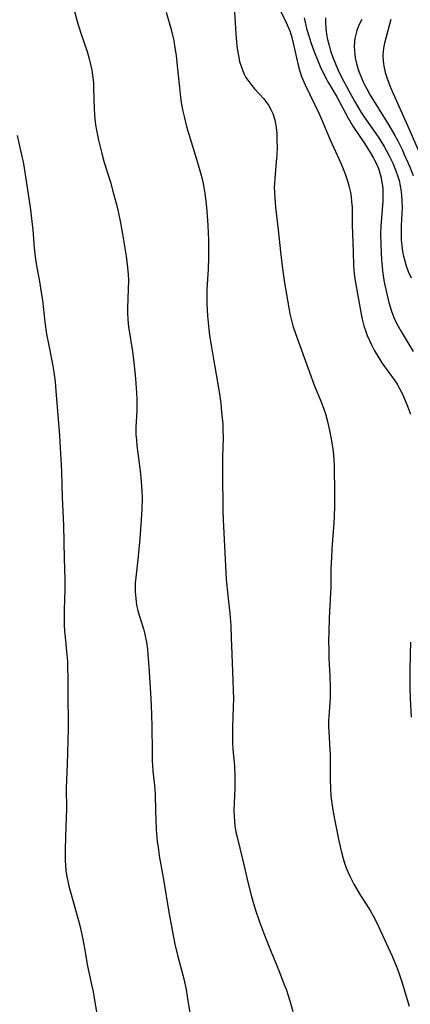
# Model space of a CAD drawing. Units: inches. Extents: x 2039959 to 2045404, y 179136 to 184586.
# Drawn here: x 2041866 to 2041918, y 180423 to 180555 of the extents above; entities that cross this region are included whole.
import ezdxf

# ---------------------------------------------------------------- set-up
doc = ezdxf.new("R2010")
doc.units = ezdxf.units.IN
doc.header["$MEASUREMENT"] = 0
doc.layers.add('c_29_T14S_R18E', color=63, linetype='Continuous')

msp = doc.modelspace()

# ---------------------------------------------------------------- linework, layer by layer
at = {"layer": 'c_29_T14S_R18E'}
for points in [[(2041872.68, 180558.1, 1080), (2041873.47, 180555.12, 1080), (2041873.73, 180554.26, 1080), (2041873.95, 180553.58, 1080), (2041874.78, 180551.11, 1080), (2041875.02, 180550.29, 1080), (2041875.3, 180549.19, 1080), (2041875.43, 180548.58, 1080), (2041875.57, 180547.55, 1080), (2041875.63, 180546.88, 1080), (2041875.66, 180546.21, 1080), (2041875.73, 180543.4, 1080), (2041875.77, 180542.66, 1080), (2041875.82, 180542.01, 1080), (2041875.92, 180541.27, 1080), (2041876.04, 180540.54, 1080), (2041876.32, 180539.17, 1080), (2041876.75, 180537.4, 1080), (2041877.09, 180536.2, 1080), (2041877.91, 180533.53, 1080), (2041878.3, 180532.18, 1080), (2041878.72, 180530.55, 1080), (2041878.94, 180529.6, 1080), (2041879.26, 180528.09, 1080), (2041879.54, 180526.57, 1080), (2041880.03, 180523.6, 1080), (2041880.23, 180522.09, 1080), (2041880.31, 180521.14, 1080), (2041880.33, 180520.38, 1080), (2041880.31, 180519.17, 1080), (2041880.23, 180516.6, 1080), (2041880.23, 180515.9, 1080), (2041880.25, 180515.2, 1080), (2041880.31, 180514.53, 1080), (2041880.39, 180513.86, 1080), (2041880.87, 180510.81, 1080), (2041881.08, 180509.33, 1080), (2041881.21, 180508.07, 1080), (2041881.3, 180507.14, 1080), (2041881.43, 180505.25, 1080), (2041881.46, 180504.44, 1080), (2041881.48, 180503.63, 1080), (2041881.46, 180502.86, 1080), (2041881.35, 180500.63, 1080), (2041881.35, 180499.64, 1080), (2041881.4, 180498.88, 1080), (2041881.47, 180498.11, 1080), (2041881.58, 180497.15, 1080), (2041881.9, 180494.76, 1080), (2041882.05, 180493.32, 1080), (2041882.14, 180492.05, 1080), (2041882.16, 180491.16, 1080), (2041882.14, 180489.6, 1080), (2041882.02, 180487.53, 1080), (2041881.87, 180485.66, 1080), (2041881.64, 180483.28, 1080), (2041881.32, 180480.44, 1080), (2041881.26, 180479.67, 1080), (2041881.24, 180479.15, 1080), (2041881.24, 180478.53, 1080), (2041881.31, 180477.62, 1080), (2041881.44, 180476.72, 1080), (2041881.59, 180476.03, 1080), (2041881.73, 180475.5, 1080), (2041882.34, 180473.53, 1080), (2041882.49, 180472.99, 1080), (2041882.63, 180472.38, 1080), (2041882.74, 180471.77, 1080), (2041882.89, 180470.76, 1080), (2041882.96, 180470.12, 1080), (2041883.09, 180468.44, 1080), (2041883.33, 180464.17, 1080), (2041883.42, 180462.09, 1080), (2041883.47, 180460.31, 1080), (2041883.5, 180457.18, 1080), (2041883.53, 180455.77, 1080), (2041883.56, 180455.23, 1080), (2041883.63, 180454.45, 1080), (2041883.81, 180452.89, 1080), (2041883.89, 180452.07, 1080), (2041883.93, 180451.27, 1080), (2041883.96, 180449.13, 1080), (2041884, 180447.92, 1080), (2041884.08, 180446.57, 1080), (2041884.21, 180445, 1080), (2041884.31, 180444.2, 1080), (2041884.47, 180443.07, 1080), (2041885, 180440.13, 1080), (2041885.76, 180435.47, 1080), (2041886.1, 180433.54, 1080), (2041886.33, 180432.35, 1080), (2041886.58, 180431.2, 1080), (2041886.94, 180429.72, 1080), (2041887.76, 180426.54, 1080), (2041888.07, 180425.12, 1080), (2041888.24, 180424.18, 1080), (2041888.81, 180420.61, 1080)], [(2041894.55, 180557.12, 1076), (2041894.76, 180553.49, 1076), (2041894.9, 180551.86, 1076), (2041894.98, 180551.22, 1076), (2041895.1, 180550.53, 1076), (2041895.26, 180549.77, 1076), (2041895.45, 180549.12, 1076), (2041895.68, 180548.49, 1076), (2041895.88, 180548.05, 1076), (2041896.11, 180547.63, 1076), (2041896.48, 180547.06, 1076), (2041896.88, 180546.52, 1076), (2041897.28, 180546.07, 1076), (2041898.5, 180544.75, 1076), (2041898.8, 180544.37, 1076), (2041899.15, 180543.87, 1076), (2041899.45, 180543.33, 1076), (2041899.7, 180542.78, 1076), (2041899.98, 180541.94, 1076), (2041900.09, 180541.43, 1076), (2041900.17, 180540.9, 1076), (2041900.24, 180540.07, 1076), (2041900.27, 180539.16, 1076), (2041900.28, 180538.23, 1076), (2041900.25, 180537.17, 1076), (2041900.19, 180536.27, 1076), (2041899.97, 180534.05, 1076), (2041899.93, 180533.33, 1076), (2041899.92, 180532.92, 1076), (2041899.93, 180532.16, 1076), (2041899.97, 180531.39, 1076), (2041900.08, 180530.18, 1076), (2041900.45, 180527.14, 1076), (2041900.74, 180524.17, 1076), (2041901.01, 180521.91, 1076), (2041901.28, 180520.04, 1076), (2041901.85, 180516.68, 1076), (2041902.01, 180515.86, 1076), (2041902.27, 180514.79, 1076), (2041902.42, 180514.26, 1076), (2041902.76, 180513.22, 1076), (2041903.73, 180510.48, 1076), (2041904.8, 180507.53, 1076), (2041905.28, 180506.28, 1076), (2041906.2, 180504.05, 1076), (2041906.58, 180503.04, 1076), (2041906.78, 180502.42, 1076), (2041907.06, 180501.38, 1076), (2041907.34, 180500.17, 1076), (2041907.52, 180499.29, 1076), (2041907.75, 180498, 1076), (2041907.87, 180496.96, 1076), (2041907.92, 180496.22, 1076), (2041907.94, 180495.49, 1076), (2041907.99, 180491.63, 1076), (2041907.99, 180490.09, 1076), (2041907.94, 180488.58, 1076), (2041907.9, 180487.77, 1076), (2041907.65, 180484.29, 1076), (2041907.58, 180483.14, 1076), (2041907.52, 180481.66, 1076), (2041907.49, 180479.16, 1076), (2041907.46, 180478.35, 1076), (2041907.3, 180475, 1076), (2041907.23, 180473.16, 1076), (2041907.21, 180471.85, 1076), (2041907.22, 180470.83, 1076), (2041907.26, 180469.6, 1076), (2041907.38, 180467.17, 1076), (2041907.42, 180465.61, 1076), (2041907.4, 180464.22, 1076), (2041907.22, 180461.78, 1076), (2041907.2, 180461.13, 1076), (2041907.2, 180460.45, 1076), (2041907.23, 180459.77, 1076), (2041907.33, 180458.1, 1076), (2041907.4, 180456.6, 1076), (2041907.42, 180455.16, 1076), (2041907.42, 180453.23, 1076), (2041907.44, 180452.16, 1076), (2041907.51, 180451.06, 1076), (2041907.62, 180450.12, 1076), (2041907.76, 180449.2, 1076), (2041908.04, 180447.75, 1076), (2041908.59, 180445.08, 1076), (2041908.93, 180443.55, 1076), (2041909.16, 180442.68, 1076), (2041909.39, 180441.95, 1076), (2041909.65, 180441.24, 1076), (2041910.04, 180440.33, 1076), (2041910.59, 180439.27, 1076), (2041911.03, 180438.49, 1076), (2041911.51, 180437.73, 1076), (2041912.33, 180436.44, 1076), (2041912.8, 180435.7, 1076), (2041913.19, 180435.01, 1076), (2041913.69, 180434.05, 1076), (2041914.18, 180433, 1076), (2041915.75, 180429.57, 1076), (2041916.07, 180428.82, 1076), (2041916.37, 180428.07, 1076), (2041916.58, 180427.48, 1076), (2041917.02, 180426.15, 1076), (2041918.04, 180422.86, 1076)], [(2041885.39, 180556.4, 1078), (2041886.09, 180554.05, 1078), (2041886.27, 180553.29, 1078), (2041886.42, 180552.59, 1078), (2041886.54, 180551.87, 1078), (2041886.73, 180550.56, 1078), (2041886.9, 180549.19, 1078), (2041887.18, 180546.28, 1078), (2041887.34, 180544.9, 1078), (2041887.47, 180544, 1078), (2041887.64, 180543.1, 1078), (2041887.8, 180542.35, 1078), (2041888.14, 180541.03, 1078), (2041888.41, 180540.11, 1078), (2041889.61, 180536.17, 1078), (2041890.01, 180534.78, 1078), (2041890.22, 180533.98, 1078), (2041890.37, 180533.34, 1078), (2041890.6, 180532.06, 1078), (2041890.79, 180530.6, 1078), (2041890.88, 180529.64, 1078), (2041891, 180527.74, 1078), (2041891.07, 180525.74, 1078), (2041891.08, 180524.95, 1078), (2041891.07, 180523.41, 1078), (2041891.02, 180521.85, 1078), (2041890.88, 180519.11, 1078), (2041890.86, 180518.36, 1078), (2041890.87, 180517.17, 1078), (2041890.95, 180515.59, 1078), (2041891.13, 180513.8, 1078), (2041891.23, 180512.93, 1078), (2041891.42, 180511.67, 1078), (2041891.75, 180509.75, 1078), (2041892.31, 180506.7, 1078), (2041892.52, 180505.38, 1078), (2041892.72, 180503.83, 1078), (2041892.85, 180502.64, 1078), (2041892.99, 180501.05, 1078), (2041893.02, 180500.26, 1078), (2041893.04, 180499.25, 1078), (2041892.98, 180496.59, 1078), (2041892.97, 180494.68, 1078), (2041893.02, 180489.38, 1078), (2041893.05, 180488.17, 1078), (2041893.47, 180480.2, 1078), (2041893.58, 180478.89, 1078), (2041893.93, 180475.59, 1078), (2041894.06, 180473.98, 1078), (2041894.13, 180472.33, 1078), (2041894.2, 180470.16, 1078), (2041894.37, 180466.62, 1078), (2041894.41, 180465.28, 1078), (2041894.42, 180464.16, 1078), (2041894.4, 180463.07, 1078), (2041894.31, 180460.37, 1078), (2041894.3, 180458.79, 1078), (2041894.32, 180458.2, 1078), (2041894.37, 180457.4, 1078), (2041894.57, 180455.11, 1078), (2041894.64, 180453.7, 1078), (2041894.64, 180452.89, 1078), (2041894.63, 180452.18, 1078), (2041894.52, 180450.14, 1078), (2041894.49, 180449.15, 1078), (2041894.51, 180448.42, 1078), (2041894.56, 180447.75, 1078), (2041894.63, 180447.09, 1078), (2041894.77, 180446.25, 1078), (2041894.92, 180445.54, 1078), (2041895.66, 180442.62, 1078), (2041896.45, 180439.15, 1078), (2041896.86, 180437.58, 1078), (2041897.36, 180435.88, 1078), (2041897.93, 180434.2, 1078), (2041898.6, 180432.42, 1078), (2041899.49, 180430.16, 1078), (2041900.62, 180427.41, 1078), (2041901.21, 180425.88, 1078), (2041901.49, 180425.13, 1078), (2041902.01, 180423.58, 1078), (2041902.42, 180422.13, 1078)], [(2041900.75, 180556.58, 1074), (2041901.45, 180555.09, 1074), (2041901.81, 180554.3, 1074), (2041902.03, 180553.72, 1074), (2041902.26, 180552.99, 1074), (2041902.46, 180552.24, 1074), (2041903.11, 180549.26, 1074), (2041903.29, 180548.58, 1074), (2041903.59, 180547.72, 1074), (2041904.05, 180546.64, 1074), (2041905.92, 180542.74, 1074), (2041906.48, 180541.48, 1074), (2041907.43, 180539.24, 1074), (2041908.86, 180536.1, 1074), (2041909.26, 180535.12, 1074), (2041909.52, 180534.39, 1074), (2041909.74, 180533.73, 1074), (2041909.93, 180533.06, 1074), (2041910.13, 180532.17, 1074), (2041910.22, 180531.57, 1074), (2041910.3, 180530.96, 1074), (2041910.36, 180530.16, 1074), (2041910.39, 180529.31, 1074), (2041910.39, 180527.75, 1074), (2041910.41, 180526.61, 1074), (2041910.51, 180524.18, 1074), (2041910.55, 180522.31, 1074), (2041910.63, 180521.22, 1074), (2041910.76, 180520.28, 1074), (2041911.19, 180518.06, 1074), (2041911.56, 180515.83, 1074), (2041911.7, 180515.13, 1074), (2041911.93, 180514.26, 1074), (2041912.14, 180513.6, 1074), (2041912.39, 180512.94, 1074), (2041912.68, 180512.26, 1074), (2041912.99, 180511.6, 1074), (2041913.33, 180510.96, 1074), (2041913.94, 180509.94, 1074), (2041914.37, 180509.3, 1074), (2041916.04, 180506.96, 1074), (2041916.4, 180506.41, 1074), (2041916.78, 180505.76, 1074), (2041916.97, 180505.41, 1074), (2041917.28, 180504.77, 1074), (2041917.82, 180503.46, 1074), (2041918.22, 180502.4, 1074)], [(2041903.91, 180555.63, 1072), (2041904.26, 180554.18, 1072), (2041904.54, 180553.2, 1072), (2041904.82, 180552.33, 1072), (2041905.22, 180551.18, 1072), (2041905.79, 180549.74, 1072), (2041906.18, 180548.87, 1072), (2041906.46, 180548.27, 1072), (2041906.81, 180547.59, 1072), (2041907.18, 180546.91, 1072), (2041908.29, 180545, 1072), (2041909.77, 180542.25, 1072), (2041910.47, 180541.08, 1072), (2041912.05, 180538.69, 1072), (2041912.77, 180537.55, 1072), (2041913.24, 180536.75, 1072), (2041913.66, 180535.93, 1072), (2041913.89, 180535.37, 1072), (2041914.09, 180534.76, 1072), (2041914.25, 180534.14, 1072), (2041914.37, 180533.51, 1072), (2041914.43, 180533.09, 1072), (2041914.47, 180532.59, 1072), (2041914.49, 180531.8, 1072), (2041914.47, 180531, 1072), (2041914.22, 180527.65, 1072), (2041914.18, 180526.65, 1072), (2041914.2, 180525.12, 1072), (2041914.31, 180523.07, 1072), (2041914.39, 180522.17, 1072), (2041914.49, 180521.28, 1072), (2041914.67, 180520.13, 1072), (2041914.96, 180518.73, 1072), (2041915.29, 180517.4, 1072), (2041915.64, 180516.23, 1072), (2041915.97, 180515.37, 1072), (2041916.24, 180514.77, 1072), (2041916.54, 180514.19, 1072), (2041916.95, 180513.47, 1072), (2041918.58, 180510.79, 1072)], [(2041906.81, 180555.64, 1070), (2041906.8, 180555.1, 1070), (2041906.84, 180554.18, 1070), (2041906.94, 180553.44, 1070), (2041907.08, 180552.69, 1070), (2041907.28, 180551.91, 1070), (2041907.48, 180551.21, 1070), (2041907.74, 180550.43, 1070), (2041908.22, 180549.21, 1070), (2041908.49, 180548.6, 1070), (2041908.91, 180547.74, 1070), (2041909.92, 180545.81, 1070), (2041910.69, 180544.41, 1070), (2041911.13, 180543.66, 1070), (2041911.6, 180542.92, 1070), (2041912.04, 180542.25, 1070), (2041913.85, 180539.62, 1070), (2041914.65, 180538.36, 1070), (2041914.99, 180537.77, 1070), (2041915.31, 180537.18, 1070), (2041915.58, 180536.64, 1070), (2041915.83, 180536.09, 1070), (2041916.23, 180535.09, 1070), (2041916.47, 180534.43, 1070), (2041916.67, 180533.76, 1070), (2041916.83, 180533.07, 1070), (2041916.92, 180532.54, 1070), (2041917.01, 180531.78, 1070), (2041917.05, 180531.02, 1070), (2041917.06, 180530.15, 1070), (2041916.97, 180527.74, 1070), (2041916.95, 180526.5, 1070), (2041916.97, 180525.75, 1070), (2041917.03, 180525.02, 1070), (2041917.13, 180524.25, 1070), (2041917.25, 180523.62, 1070), (2041917.43, 180522.97, 1070), (2041917.63, 180522.31, 1070), (2041917.91, 180521.57, 1070), (2041918.27, 180520.7, 1070)], [(2041911.65, 180555.42, 1068), (2041911.27, 180554.63, 1068), (2041911, 180553.93, 1068), (2041910.86, 180553.4, 1068), (2041910.75, 180552.86, 1068), (2041910.69, 180552.4, 1068), (2041910.65, 180551.8, 1068), (2041910.67, 180551.2, 1068), (2041910.71, 180550.72, 1068), (2041910.79, 180550.25, 1068), (2041910.96, 180549.47, 1068), (2041911.19, 180548.69, 1068), (2041911.4, 180548.08, 1068), (2041911.62, 180547.55, 1068), (2041911.95, 180546.8, 1068), (2041912.33, 180546.08, 1068), (2041912.8, 180545.25, 1068), (2041915.28, 180541.2, 1068), (2041916.1, 180539.8, 1068), (2041916.49, 180539.08, 1068), (2041917.06, 180537.94, 1068), (2041917.37, 180537.27, 1068), (2041918.05, 180535.71, 1068), (2041918.56, 180534.44, 1068)], [(2041915.55, 180555.42, 1066), (2041914.87, 180552.89, 1066), (2041914.71, 180552.24, 1066), (2041914.58, 180551.57, 1066), (2041914.52, 180551.08, 1066), (2041914.5, 180550.56, 1066), (2041914.52, 180549.85, 1066), (2041914.61, 180549.14, 1066), (2041914.8, 180548.28, 1066), (2041915.05, 180547.48, 1066), (2041915.53, 180546.28, 1066), (2041917.96, 180540.77, 1066), (2041919.62, 180536.94, 1066)], [(2041865.4, 180539.81, 1082), (2041866.03, 180537, 1082), (2041866.19, 180536.27, 1082), (2041866.38, 180535.17, 1082), (2041866.52, 180534.27, 1082), (2041867.13, 180530.17, 1082), (2041867.38, 180528.27, 1082), (2041867.49, 180527.16, 1082), (2041867.67, 180524.73, 1082), (2041867.81, 180523.52, 1082), (2041867.96, 180522.58, 1082), (2041868.39, 180520.2, 1082), (2041868.64, 180518.71, 1082), (2041868.78, 180517.68, 1082), (2041869.12, 180514.74, 1082), (2041869.35, 180513.15, 1082), (2041869.59, 180511.83, 1082), (2041870.14, 180509.12, 1082), (2041870.32, 180508.03, 1082), (2041870.49, 180506.71, 1082), (2041870.6, 180505.54, 1082), (2041871.08, 180499.53, 1082), (2041871.34, 180494.7, 1082), (2041871.43, 180491.17, 1082), (2041871.61, 180487.45, 1082), (2041871.69, 180483.01, 1082), (2041871.79, 180480.16, 1082), (2041871.79, 180478.82, 1082), (2041871.7, 180476.15, 1082), (2041871.69, 180475.23, 1082), (2041871.71, 180474.14, 1082), (2041871.77, 180473.19, 1082), (2041871.83, 180472.43, 1082), (2041872.07, 180470.07, 1082), (2041872.14, 180469.14, 1082), (2041872.17, 180468.2, 1082), (2041872.19, 180467.04, 1082), (2041872.2, 180464.17, 1082), (2041872.24, 180461.3, 1082), (2041872.24, 180460.14, 1082), (2041872.12, 180455.31, 1082), (2041871.99, 180452.15, 1082), (2041872.01, 180449.28, 1082), (2041871.99, 180448.2, 1082), (2041871.88, 180445.63, 1082), (2041871.83, 180443.8, 1082), (2041871.84, 180442.46, 1082), (2041871.88, 180441.76, 1082), (2041871.94, 180441.07, 1082), (2041872.06, 180440.25, 1082), (2041872.18, 180439.65, 1082), (2041872.33, 180439, 1082), (2041872.5, 180438.36, 1082), (2041873.25, 180435.8, 1082), (2041873.55, 180434.7, 1082), (2041873.84, 180433.51, 1082), (2041874.12, 180432.28, 1082), (2041874.34, 180431.15, 1082), (2041874.86, 180428.24, 1082), (2041875.3, 180426.19, 1082), (2041875.58, 180424.79, 1082), (2041876.27, 180420.73, 1082)], [(2041918.21, 180471.74, 1074), (2041918.14, 180470.16, 1074), (2041918.1, 180467.88, 1074), (2041918.11, 180465.66, 1074), (2041918.15, 180464.19, 1074), (2041918.3, 180461.68, 1074)]]:
    msp.add_polyline3d(points, dxfattribs=at)

doc.saveas('drawing.dxf')
